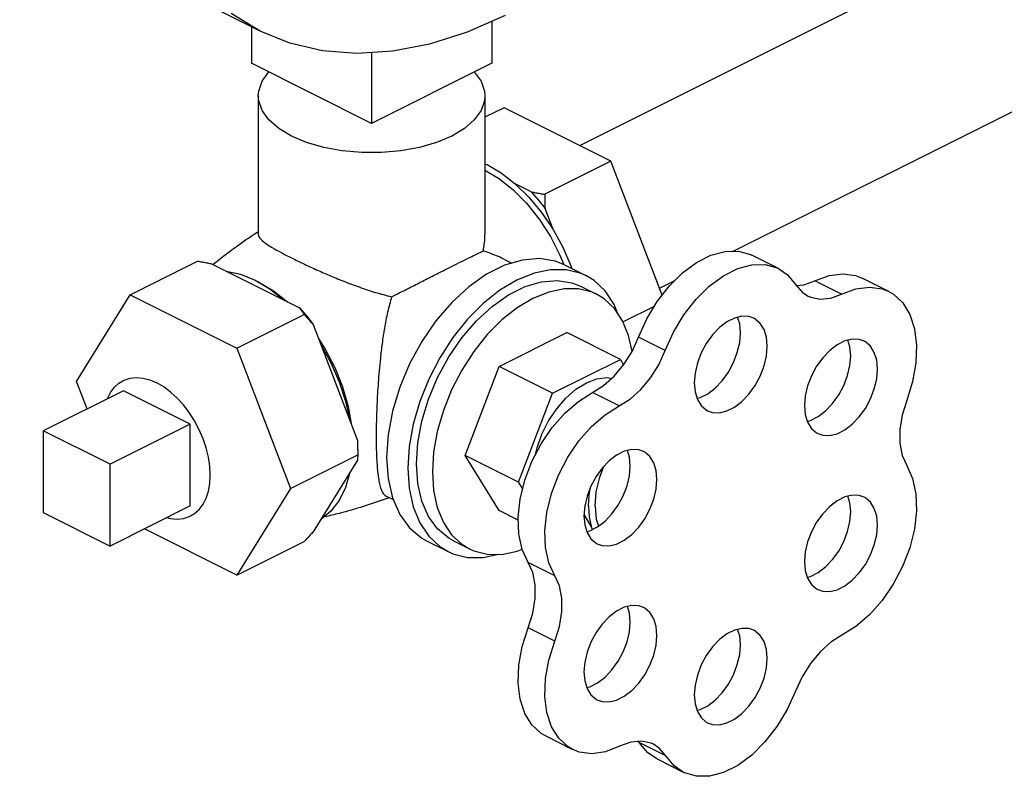
# Model space of a CAD drawing. Extents: x 28 to 133, y 10 to 83.
# Drawn here: x 57 to 60, y 70 to 73 of the extents above; entities that cross this region are included whole.
import ezdxf

# ---------------------------------------------------------------- set-up
doc = ezdxf.new("R2010")
doc.units = 0
doc.header["$LTSCALE"] = 0.15
doc.header["$MEASUREMENT"] = 0
doc.layers.get('0').update_dxf_attribs({"linetype": 'CONTINUOUS'})

msp = doc.modelspace()

# ---------------------------------------------------------------- linework, layer by layer
at = {"color": 7, "linetype": 'Continuous'}
for p, q in [((58.3855, 72.1152), (60.4897, 73.1673)), ((57.3285, 72.4936), (56.533, 72.8914)), ((58.8931, 71.7653), (60.7312, 72.6843)), ((57.2994, 72.5082), (57.2994, 72.3872)), ((58.0949, 72.5256), (58.0949, 72.3872)), ((57.6972, 72.4223), (57.6972, 72.1883)), ((57.6972, 72.1883), (57.2994, 72.3872)), ((58.0949, 72.3872), (57.6972, 72.1883)), ((57.3222, 72.2789), (57.3222, 71.8208)), ((58.0722, 72.2789), (58.0722, 71.8208)), ((58.1356, 72.2402), (58.0722, 72.2085)), ((58.4891, 72.0634), (58.1356, 72.2402)), ((58.0722, 72.0549), (58.079, 72.0521)), ((58.4891, 72.0634), (58.2699, 71.9538)), ((58.6582, 71.6201), (58.4891, 72.0634)), ((58.2254, 71.9619), (58.1724, 71.9884)), ((58.2975, 71.8374), (58.2709, 71.907)), ((56.8981, 71.6214), (57.1209, 71.7328)), ((57.1653, 71.7247), (57.4582, 71.5783)), ((58.1368, 71.7385), (58.1612, 71.7263)), ((59.0436, 71.708), (58.9552, 71.7522)), ((58.3354, 71.7203), (58.4061, 71.6849)), ((57.324, 71.6637), (57.3164, 71.6668)), ((57.324, 71.6637), (57.3727, 71.6346)), ((58.6493, 71.6434), (58.7004, 71.6689)), ((59.2519, 71.6234), (59.1635, 71.6676)), ((59.4083, 71.6325), (59.3199, 71.6766)), ((57.3727, 71.6346), (57.419, 71.5979)), ((58.3884, 71.6496), (58.4414, 71.6231)), ((56.7213, 71.3348), (56.8981, 71.6214)), ((56.8981, 71.6214), (57.2517, 71.4447)), ((58.6324, 71.5832), (58.529, 71.5316)), ((57.2517, 71.4447), (57.4744, 71.556)), ((57.5037, 71.5234), (57.6502, 71.1395)), ((58.1188, 71.3842), (58.3433, 71.4965)), ((58.52, 71.4081), (58.3433, 71.4965)), ((58.6686, 71.4374), (58.5802, 71.4816)), ((57.2517, 71.4447), (57.4285, 70.9813)), ((58.2955, 71.2959), (58.52, 71.4081)), ((58.52, 71.4081), (58.5309, 71.3904)), ((58.0065, 71.09), (58.1188, 71.3842)), ((58.2955, 71.2959), (58.1188, 71.3842)), ((56.7559, 71.2443), (56.7213, 71.3348)), ((56.876, 71.3044), (56.6109, 71.1718)), ((57.097, 71.1939), (56.876, 71.3044)), ((58.1833, 71.0016), (58.2955, 71.2959)), ((58.5166, 71.2539), (58.4282, 71.2981)), ((57.6199, 71.2524), (57.6312, 71.1891)), ((56.6109, 71.1718), (56.6109, 70.9012)), ((56.8318, 71.0614), (56.6109, 71.1718)), ((57.097, 71.1939), (56.8318, 71.0614)), ((57.097, 70.9233), (57.097, 71.1939)), ((57.4285, 70.9813), (57.6512, 71.0926)), ((57.6502, 71.0751), (57.5037, 70.8377)), ((58.1188, 70.908), (58.0065, 71.09)), ((58.1833, 71.0016), (58.0065, 71.09)), ((56.8318, 70.7907), (56.8318, 71.0614)), ((57.4285, 70.9813), (57.2517, 70.6947)), ((58.1969, 70.9795), (58.1833, 71.0016)), ((57.7455, 70.9559), (57.7688, 70.9442)), ((57.097, 70.9233), (56.8318, 70.7907)), ((56.6109, 70.9012), (56.8318, 70.7907)), ((58.1825, 70.8761), (58.1188, 70.908)), ((58.4236, 70.8563), (58.3999, 70.8947)), ((57.2517, 70.6947), (56.9457, 70.8477)), ((58.4278, 70.8457), (58.4236, 70.8563)), ((57.2517, 70.6947), (57.4744, 70.806)), ((57.8792, 70.808), (57.9499, 70.7726)), ((57.9676, 70.8079), (58.0206, 70.7814)), ((58.3033, 70.6926), (58.2149, 70.7368)), ((58.3033, 70.4761), (58.2149, 70.5203)), ((58.3611, 70.1186), (58.2728, 70.1628)), ((58.5824, 70.1411), (58.5793, 70.1448)), ((58.6708, 70.0969), (58.5824, 70.1411)), ((58.7286, 70.0425), (58.6402, 70.0867))]:
    msp.add_line(p, q, dxfattribs=at)
for points in [[(57.3285, 72.4936), (57.2328, 72.5517)], [(58.1391, 72.5451), (58.0135, 72.4898), (57.8891, 72.4502), (57.7671, 72.4267), (57.6486, 72.4193), (57.5349, 72.4283), (57.4271, 72.4536), (57.3285, 72.4936)], [(57.3222, 72.2789), (57.3236, 72.2953), (57.3349, 72.3274), (57.3573, 72.3582), (57.3573, 72.3582)], [(58.037, 72.3582), (58.037, 72.3582), (58.0594, 72.3274), (58.0707, 72.2953), (58.0721, 72.2789)], [(57.432, 72.1463), (57.39, 72.1714), (57.3573, 72.1997), (57.3349, 72.2304), (57.3236, 72.2626), (57.3222, 72.2789)], [(58.0721, 72.2789), (58.0707, 72.2626), (58.0594, 72.2304), (58.037, 72.1997), (58.0043, 72.1714), (57.9623, 72.1463), (57.9122, 72.1253), (57.8556, 72.109), (57.7942, 72.0978), (57.7298, 72.0921), (57.6645, 72.0921), (57.6001, 72.0978), (57.5387, 72.109), (57.4821, 72.1253), (57.432, 72.1463)], [(58.079, 72.0521), (58.1262, 72.0243), (58.1724, 71.9884)], [(58.0722, 72.0341), (58.117, 72.0073), (58.1646, 71.9695), (58.2097, 71.924), (58.2514, 71.8719), (58.2886, 71.8144), (58.3204, 71.753), (58.3331, 71.7212)], [(58.1724, 71.9884), (58.2176, 71.9442), (58.2596, 71.8935), (58.2975, 71.8374)], [(58.2254, 71.9619), (58.2487, 71.9353), (58.2709, 71.907)], [(58.2975, 71.8374), (58.3296, 71.7788), (58.3562, 71.7175), (58.3592, 71.7083)], [(58.5802, 71.4816), (58.6078, 71.5425), (58.6422, 71.5996), (58.6821, 71.6508), (58.726, 71.6943), (58.7725, 71.7286), (58.8199, 71.7524), (58.8664, 71.7649), (58.9104, 71.7656), (58.9504, 71.7545), (58.9552, 71.7522)], [(58.3354, 71.7203), (58.3045, 71.7325), (58.2521, 71.741), (58.1958, 71.7365), (58.1371, 71.7192), (58.0775, 71.6894), (58.0187, 71.648), (57.9624, 71.5962), (57.91, 71.5353), (57.863, 71.4669), (57.8227, 71.3931), (57.7901, 71.3158), (57.7662, 71.237), (57.7516, 71.159), (57.7466, 71.0838)], [(57.2158, 71.6995), (57.2632, 71.6892), (57.3118, 71.6695)], [(58.406, 71.6849), (58.39, 71.6921), (58.3417, 71.7042), (58.2894, 71.7045), (58.2344, 71.6932), (58.178, 71.6704), (58.1216, 71.6368), (58.0665, 71.5931), (58.0143, 71.5404), (57.966, 71.4801), (57.923, 71.4136), (57.8862, 71.3425), (57.8567, 71.2686), (57.835, 71.1938), (57.8218, 71.1198), (57.8174, 71.0485)], [(58.6686, 71.4374), (58.6962, 71.4983), (58.7306, 71.5554), (58.7704, 71.6066), (58.8144, 71.6501), (58.8609, 71.6844), (58.9083, 71.7082), (58.9548, 71.7207), (58.9988, 71.7214), (59.0388, 71.7103), (59.0435, 71.708)], [(59.0435, 71.708), (59.0733, 71.6878), (59.101, 71.6547)], [(59.1635, 71.6676), (59.2106, 71.6852), (59.256, 71.6912), (59.298, 71.6853), (59.3199, 71.6766)], [(57.3118, 71.6695), (57.3603, 71.6407), (57.4077, 71.6035)], [(57.8453, 71.0624), (57.8498, 71.1318), (57.8633, 71.2037), (57.8854, 71.2764), (57.9154, 71.3478), (57.9527, 71.4159), (57.996, 71.4789), (58.0443, 71.5351), (58.0963, 71.5829), (58.1505, 71.6211), (58.2055, 71.6486), (58.2597, 71.6646), (58.3116, 71.6687), (58.36, 71.6609), (58.3884, 71.6496)], [(58.5121, 71.5584), (58.4993, 71.5899), (58.4697, 71.6342), (58.433, 71.6686), (58.406, 71.6849)], [(59.1032, 71.6521), (59.1274, 71.6545), (59.1635, 71.6676)], [(58.4414, 71.6231), (58.4266, 71.6297), (58.3821, 71.6408), (58.3338, 71.6412), (58.2831, 71.6307), (58.231, 71.6097), (58.179, 71.5787), (58.1282, 71.5384), (58.08, 71.4898), (58.0355, 71.4341), (57.9958, 71.3727), (57.9619, 71.3072), (57.9346, 71.239), (57.9146, 71.17), (57.9024, 71.1017), (57.8983, 71.0359)], [(59.101, 71.6547), (59.1226, 71.6296), (59.1416, 71.617)], [(59.2519, 71.6234), (59.299, 71.641), (59.3444, 71.647), (59.3863, 71.6411), (59.4083, 71.6324)], [(59.4083, 71.6324), (59.4234, 71.6236), (59.4543, 71.5951), (59.4779, 71.5566), (59.4934, 71.5095), (59.5001, 71.4555), (59.4979, 71.3965), (59.4869, 71.3345), (59.4674, 71.2719)], [(58.5587, 71.4347), (58.5474, 71.4864), (58.5274, 71.5354), (58.5002, 71.5763), (58.4663, 71.608), (58.4414, 71.6231)], [(59.1416, 71.617), (59.1497, 71.6134), (59.1812, 71.6069), (59.2158, 71.6103), (59.2519, 71.6234)], [(57.4582, 71.5783), (57.4815, 71.5517), (57.5037, 71.5234)], [(58.9615, 71.5438), (58.9455, 71.5494), (58.9224, 71.5504), (58.8977, 71.5445), (58.8725, 71.5319), (58.8478, 71.5131), (58.8247, 71.489), (58.8043, 71.4606), (58.7874, 71.4291), (58.7748, 71.3961), (58.767, 71.3627), (58.7643, 71.3307)], [(58.9175, 71.4956), (58.9148, 71.5251), (58.9081, 71.547)], [(59.0059, 71.4514), (59.0032, 71.4809), (58.9954, 71.5064), (58.9828, 71.5269), (58.9659, 71.5414), (58.9615, 71.5438)], [(58.7737, 71.2793), (58.7841, 71.2818), (58.8093, 71.2945), (58.834, 71.3132), (58.8571, 71.3373), (58.8775, 71.3657), (58.8944, 71.3972), (58.907, 71.4303), (58.9148, 71.4636), (58.9175, 71.4956)], [(57.5214, 71.4771), (57.544, 71.4421), (57.5757, 71.3807), (57.6012, 71.317), (57.6199, 71.2524)], [(58.4282, 71.2981), (58.4647, 71.3212), (58.4995, 71.3525), (58.5313, 71.3909), (58.5586, 71.4345), (58.5802, 71.4816)], [(59.3262, 71.4683), (59.3102, 71.4738), (59.2872, 71.4749), (59.2625, 71.4689), (59.2372, 71.4563), (59.2125, 71.4375), (59.1895, 71.4134), (59.169, 71.385), (59.1521, 71.3536), (59.1395, 71.3205), (59.1317, 71.2872), (59.1291, 71.2551)], [(59.2822, 71.4201), (59.2796, 71.4495), (59.2729, 71.4714)], [(59.3706, 71.3759), (59.368, 71.4053), (59.3602, 71.4308), (59.3476, 71.4513), (59.3307, 71.4658), (59.3262, 71.4683)], [(57.529, 71.4572), (57.5622, 71.397), (57.5897, 71.334), (57.6107, 71.2698), (57.6249, 71.2056)], [(58.5166, 71.2539), (58.5531, 71.277), (58.5879, 71.3083), (58.6197, 71.3467), (58.647, 71.3903), (58.6686, 71.4374)], [(58.8087, 71.2383), (58.8247, 71.2328), (58.8478, 71.2317), (58.8725, 71.2376), (58.8977, 71.2503), (58.9224, 71.269), (58.9455, 71.2931), (58.9659, 71.3215), (58.9828, 71.353), (58.9954, 71.3861), (59.0032, 71.4194), (59.0059, 71.4514)], [(59.1384, 71.2038), (59.1488, 71.2063), (59.1741, 71.2189), (59.1988, 71.2377), (59.2218, 71.2618), (59.2423, 71.2902), (59.2592, 71.3216), (59.2718, 71.3547), (59.2796, 71.388), (59.2822, 71.4201)], [(59.1735, 71.1628), (59.1895, 71.1572), (59.2125, 71.1562), (59.2372, 71.1621), (59.2625, 71.1747), (59.2872, 71.1935), (59.3102, 71.2176), (59.3307, 71.246), (59.3476, 71.2774), (59.3602, 71.3105), (59.368, 71.3438), (59.3706, 71.3759)], [(56.823, 71.2779), (56.8232, 71.2784), (56.8334, 71.2987), (56.8463, 71.3158), (56.8615, 71.3295), (56.8747, 71.3375)], [(56.8747, 71.3375), (56.8789, 71.3394), (56.8981, 71.3456), (56.9189, 71.3477), (56.9408, 71.3459), (56.9634, 71.34), (56.9865, 71.3304)], [(58.2397, 71.0936), (58.2445, 71.1151), (58.2608, 71.1607), (58.2828, 71.2045), (58.3096, 71.2448), (58.3401, 71.2801), (58.3733, 71.309), (58.4078, 71.3304), (58.4423, 71.3434), (58.4754, 71.3477), (58.4914, 71.3452)], [(57.0983, 70.8903), (57.1115, 70.8983), (57.1268, 70.9119), (57.1396, 70.9291), (57.1498, 70.9493), (57.1573, 70.9724), (57.1618, 70.998), (57.1633, 71.0255), (57.1618, 71.0545), (57.1573, 71.0845), (57.1498, 71.1151), (57.1396, 71.1456), (57.1268, 71.1755), (57.1115, 71.2045), (57.0941, 71.2318), (57.0749, 71.2572), (57.0542, 71.2801), (57.0323, 71.3001), (57.0096, 71.317), (56.9865, 71.3304)], [(58.7643, 71.3307), (58.767, 71.3012), (58.7748, 71.2757), (58.7874, 71.2553), (58.8043, 71.2407), (58.8087, 71.2383)], [(58.2149, 70.7368), (58.1954, 70.7793), (58.1843, 70.8297), (58.1821, 70.886), (58.1887, 70.9462), (58.204, 71.0082), (58.2274, 71.0698), (58.258, 71.1287), (58.2948, 71.1828), (58.3365, 71.2301), (58.3815, 71.269), (58.4282, 71.2981)], [(59.4674, 71.2719), (59.4526, 71.2235), (59.445, 71.1757), (59.445, 71.1308), (59.4526, 71.0907), (59.4674, 71.057)], [(58.3033, 70.6926), (58.2838, 70.7351), (58.2727, 70.7855), (58.2704, 70.8418), (58.2771, 70.902), (58.2923, 70.964), (58.3157, 71.0256), (58.3464, 71.0845), (58.3832, 71.1386), (58.4249, 71.1859), (58.4699, 71.2248), (58.5166, 71.2539)], [(59.1291, 71.2551), (59.1317, 71.2257), (59.1395, 71.2002), (59.1521, 71.1797), (59.169, 71.1652), (59.1735, 71.1628)], [(58.5967, 71.1035), (58.5807, 71.109), (58.5577, 71.1101), (58.533, 71.1042), (58.5077, 71.0916), (58.483, 71.0728), (58.4599, 71.0487), (58.4395, 71.0203), (58.4226, 70.9888), (58.41, 70.9558), (58.4022, 70.9224), (58.3996, 70.8904)], [(58.5527, 71.0553), (58.5501, 71.0848), (58.5434, 71.1067)], [(57.7466, 71.0838), (57.7516, 71.0136), (57.7662, 70.9502), (57.7901, 70.8953), (57.8227, 70.8505), (57.863, 70.817), (57.8792, 70.808)], [(58.6411, 71.0111), (58.6385, 71.0406), (58.6307, 71.0661), (58.618, 71.0866), (58.6011, 71.1011), (58.5967, 71.1035)], [(57.8174, 71.0485), (57.8218, 70.9816), (57.835, 70.9208), (57.8567, 70.8676), (57.8862, 70.8233), (57.923, 70.789), (57.9499, 70.7726)], [(57.9676, 70.8079), (57.9527, 70.8163), (57.9154, 70.8472), (57.8854, 70.8885), (57.8633, 70.9391), (57.8498, 70.9976), (57.8453, 71.0624)], [(58.4089, 70.839), (58.4193, 70.8415), (58.4446, 70.8542), (58.4693, 70.8729), (58.4923, 70.897), (58.5128, 70.9254), (58.5297, 70.9569), (58.5423, 70.99), (58.5501, 71.0233), (58.5527, 71.0553)], [(58.4365, 70.9227), (58.4404, 70.9697), (58.4518, 71.0184), (58.4656, 71.0546)], [(59.4674, 71.057), (59.4867, 71.0143), (59.4976, 70.9638), (59.4997, 70.9074), (59.4929, 70.847), (59.4774, 70.785), (59.4538, 70.7235), (59.423, 70.6647), (59.3861, 70.6107), (59.3443, 70.5635), (59.2993, 70.5248), (59.2525, 70.496)], [(57.6249, 71.0342), (57.6107, 70.9843), (57.5897, 70.9411), (57.5622, 70.9056), (57.529, 70.8786)], [(57.8983, 71.0359), (57.9024, 70.9742), (57.9146, 70.9181), (57.9346, 70.869), (57.9619, 70.8282), (57.9958, 70.7965), (58.0206, 70.7814)], [(58.4439, 70.798), (58.4599, 70.7925), (58.483, 70.7914), (58.5077, 70.7973), (58.533, 70.81), (58.5577, 70.8287), (58.5807, 70.8528), (58.6011, 70.8812), (58.618, 70.9127), (58.6307, 70.9458), (58.6385, 70.9791), (58.6411, 71.0111)], [(58.4144, 70.9227), (58.4167, 70.9599), (58.4213, 70.9853)], [(59.3262, 70.9524), (59.3102, 70.958), (59.2872, 70.959), (59.2625, 70.9531), (59.2372, 70.9405), (59.2125, 70.9217), (59.1895, 70.8976), (59.169, 70.8692), (59.1521, 70.8378), (59.1395, 70.8047), (59.1317, 70.7714), (59.1291, 70.7393)], [(59.2822, 70.9042), (59.2796, 70.9337), (59.2729, 70.9556)], [(59.3706, 70.8601), (59.368, 70.8895), (59.3602, 70.915), (59.3476, 70.9355), (59.3307, 70.95), (59.3262, 70.9524)], [(58.4144, 70.9227), (58.4167, 70.8878), (58.4236, 70.8563)], [(58.4365, 70.9227), (58.4404, 70.8796), (58.4475, 70.8564)], [(57.0203, 70.8849), (57.0323, 70.8819), (57.0542, 70.88), (57.0749, 70.8822), (57.0941, 70.8883), (57.0983, 70.8903)], [(58.3996, 70.8904), (58.4022, 70.8609), (58.41, 70.8354), (58.4226, 70.815), (58.4395, 70.8004), (58.4439, 70.798)], [(59.1384, 70.6879), (59.1488, 70.6904), (59.1741, 70.7031), (59.1988, 70.7218), (59.2218, 70.746), (59.2423, 70.7743), (59.2592, 70.8058), (59.2718, 70.8389), (59.2796, 70.8722), (59.2822, 70.9042)], [(59.1735, 70.6469), (59.1895, 70.6414), (59.2125, 70.6403), (59.2372, 70.6462), (59.2625, 70.6589), (59.2872, 70.6776), (59.3102, 70.7018), (59.3307, 70.7301), (59.3476, 70.7616), (59.3602, 70.7947), (59.368, 70.828), (59.3706, 70.8601)], [(58.0206, 70.7814), (58.0355, 70.7748), (58.08, 70.7637), (58.1282, 70.7633), (58.179, 70.7738), (58.1952, 70.7803)], [(57.9499, 70.7726), (57.966, 70.7655), (58.0143, 70.7534), (58.0665, 70.753), (58.1171, 70.7634)], [(58.2149, 70.5203), (58.23, 70.5691), (58.2377, 70.6173), (58.2377, 70.6625), (58.23, 70.7029), (58.2149, 70.7368)], [(59.1291, 70.7393), (59.1317, 70.7098), (59.1395, 70.6843), (59.1521, 70.6639), (59.169, 70.6493), (59.1735, 70.6469)], [(58.3033, 70.4761), (58.3184, 70.5249), (58.3261, 70.5731), (58.3261, 70.6183), (58.3184, 70.6588), (58.3033, 70.6926)], [(58.5967, 70.5877), (58.5807, 70.5932), (58.5577, 70.5942), (58.533, 70.5883), (58.5077, 70.5757), (58.483, 70.5569), (58.4599, 70.5328), (58.4395, 70.5044), (58.4226, 70.473), (58.41, 70.4399), (58.4022, 70.4066), (58.3996, 70.3745)], [(58.5527, 70.5395), (58.5501, 70.5689), (58.5434, 70.5908)], [(58.6411, 70.4953), (58.6385, 70.5247), (58.6307, 70.5502), (58.618, 70.5707), (58.6011, 70.5852), (58.5967, 70.5877)], [(58.2727, 70.1628), (58.2585, 70.1711), (58.2277, 70.1993), (58.2042, 70.2374), (58.1888, 70.2842), (58.1821, 70.3379), (58.1843, 70.3965), (58.1954, 70.4581), (58.2149, 70.5203)], [(58.4089, 70.3232), (58.4193, 70.3257), (58.4446, 70.3383), (58.4693, 70.3571), (58.4923, 70.3812), (58.5128, 70.4096), (58.5297, 70.441), (58.5423, 70.4741), (58.5501, 70.5074), (58.5527, 70.5395)], [(58.9615, 70.5121), (58.9455, 70.5177), (58.9224, 70.5187), (58.8977, 70.5128), (58.8725, 70.5002), (58.8478, 70.4814), (58.8247, 70.4573), (58.8043, 70.4289), (58.7874, 70.3975), (58.7748, 70.3644), (58.767, 70.3311), (58.7643, 70.299)], [(58.4439, 70.2821), (58.4599, 70.2766), (58.483, 70.2756), (58.5077, 70.2815), (58.533, 70.2941), (58.5577, 70.3129), (58.5807, 70.337), (58.6011, 70.3654), (58.618, 70.3968), (58.6307, 70.4299), (58.6385, 70.4632), (58.6411, 70.4953)], [(58.9175, 70.4639), (58.9148, 70.4934), (58.9081, 70.5153)], [(59.0059, 70.4198), (59.0032, 70.4492), (58.9954, 70.4747), (58.9828, 70.4952), (58.9659, 70.5097), (58.9615, 70.5121)], [(59.2525, 70.496), (59.2158, 70.4729), (59.1806, 70.4413), (59.1486, 70.4027), (59.1211, 70.3587), (59.0994, 70.3112)], [(58.3611, 70.1187), (58.3469, 70.1269), (58.3161, 70.1551), (58.2925, 70.1932), (58.2772, 70.24), (58.2705, 70.2937), (58.2727, 70.3523), (58.2838, 70.4139), (58.3033, 70.4761)], [(58.7737, 70.2476), (58.7841, 70.2501), (58.8093, 70.2628), (58.834, 70.2815), (58.8571, 70.3057), (58.8775, 70.334), (58.8944, 70.3655), (58.907, 70.3986), (58.9148, 70.4319), (58.9175, 70.4639)], [(58.8087, 70.2066), (58.8247, 70.2011), (58.8478, 70.2), (58.8725, 70.2059), (58.8977, 70.2186), (58.9224, 70.2373), (58.9455, 70.2615), (58.9659, 70.2898), (58.9828, 70.3213), (58.9954, 70.3544), (59.0032, 70.3877), (59.0059, 70.4198)], [(58.3996, 70.3745), (58.4022, 70.3451), (58.41, 70.3196), (58.4226, 70.2991), (58.4395, 70.2846), (58.4439, 70.2821)], [(59.0994, 70.3112), (59.0721, 70.2506), (59.0381, 70.1938), (58.9985, 70.1429), (58.9548, 70.0996), (58.9086, 70.0656), (58.8616, 70.0421), (58.8154, 70.0299), (58.7717, 70.0295), (58.7286, 70.0425)], [(58.7643, 70.299), (58.767, 70.2695), (58.7748, 70.244), (58.7874, 70.2236), (58.8043, 70.209), (58.8087, 70.2066)], [(58.5177, 70.1286), (58.4708, 70.1106), (58.4257, 70.1043), (58.3839, 70.1098), (58.3611, 70.1187)], [(58.6294, 70.1357), (58.6216, 70.1392), (58.5896, 70.1458), (58.5544, 70.1422), (58.5177, 70.1286)], [(58.6402, 70.0867), (58.6097, 70.1078), (58.5824, 70.1411)], [(58.6708, 70.0969), (58.649, 70.1226), (58.6294, 70.1357)], [(58.7286, 70.0425), (58.6981, 70.0636), (58.6708, 70.0969)]]:
    msp.add_lwpolyline(points, dxfattribs=at)
for points in [[(58.2254, 71.9619), (58.2398, 71.9591), (58.2546, 71.9564), (58.2699, 71.9538)], [(58.2699, 71.9538), (58.27, 71.9378), (58.2704, 71.9222), (58.2709, 71.907)], [(57.1726, 71.7225), (57.244, 71.7772), (57.3176, 71.8276)], [(57.3176, 71.8276), (57.3218, 71.8303)], [(57.3223, 71.8208), (57.3225, 71.8181), (57.3292, 71.8065), (57.3441, 71.7936), (57.3663, 71.779), (57.3956, 71.7624), (57.432, 71.7435)], [(58.0663, 71.7664), (58.072, 71.8109), (58.0722, 71.8209)], [(57.7634, 71.615), (57.8141, 71.6404), (57.8608, 71.6641), (57.9038, 71.686), (57.9439, 71.7062), (57.9795, 71.7241), (58.0101, 71.7391), (58.0346, 71.751), (58.0535, 71.7601), (58.0663, 71.7664)], [(58.137, 71.7384), (58.1171, 71.7477), (58.0663, 71.7664)], [(57.1209, 71.7328), (57.1362, 71.7302), (57.151, 71.7275), (57.1653, 71.7247)], [(57.432, 71.7435), (57.4703, 71.7249), (57.5121, 71.7056), (57.5569, 71.6861), (57.6049, 71.6664), (57.6559, 71.6473), (57.7093, 71.6296), (57.7634, 71.615)], [(57.7634, 71.615), (57.7501, 71.5643), (57.7397, 71.5117), (57.7319, 71.4599), (57.7262, 71.4122), (57.7221, 71.3698), (57.719, 71.3313), (57.7166, 71.2946), (57.7148, 71.2578), (57.7134, 71.2212), (57.7126, 71.1857), (57.7123, 71.1522)], [(57.4582, 71.5783), (57.4638, 71.5711), (57.4692, 71.5637), (57.4744, 71.556)], [(57.4744, 71.556), (57.4846, 71.5451), (57.4943, 71.5342), (57.5037, 71.5234)], [(57.6502, 71.1395), (57.6507, 71.1242), (57.6511, 71.1086), (57.6512, 71.0926)], [(57.7123, 71.1522), (57.7126, 71.119), (57.7135, 71.088), (57.7151, 71.0601), (57.7172, 71.0359), (57.7199, 71.015), (57.7235, 70.9961), (57.7284, 70.979), (57.7356, 70.9649), (57.7453, 70.956), (57.7455, 70.9559)], [(57.6512, 71.0926), (57.6511, 71.0868), (57.6507, 71.081), (57.6502, 71.0751)], [(57.7482, 70.9476), (57.5906, 70.8989), (57.5409, 70.8871)], [(57.7551, 70.9502), (57.7482, 70.9476)], [(57.5037, 70.8377), (57.4943, 70.8274), (57.4846, 70.8169), (57.4744, 70.806)]]:
    msp.add_spline(points, degree=3, dxfattribs=at)

doc.saveas('drawing.dxf')
